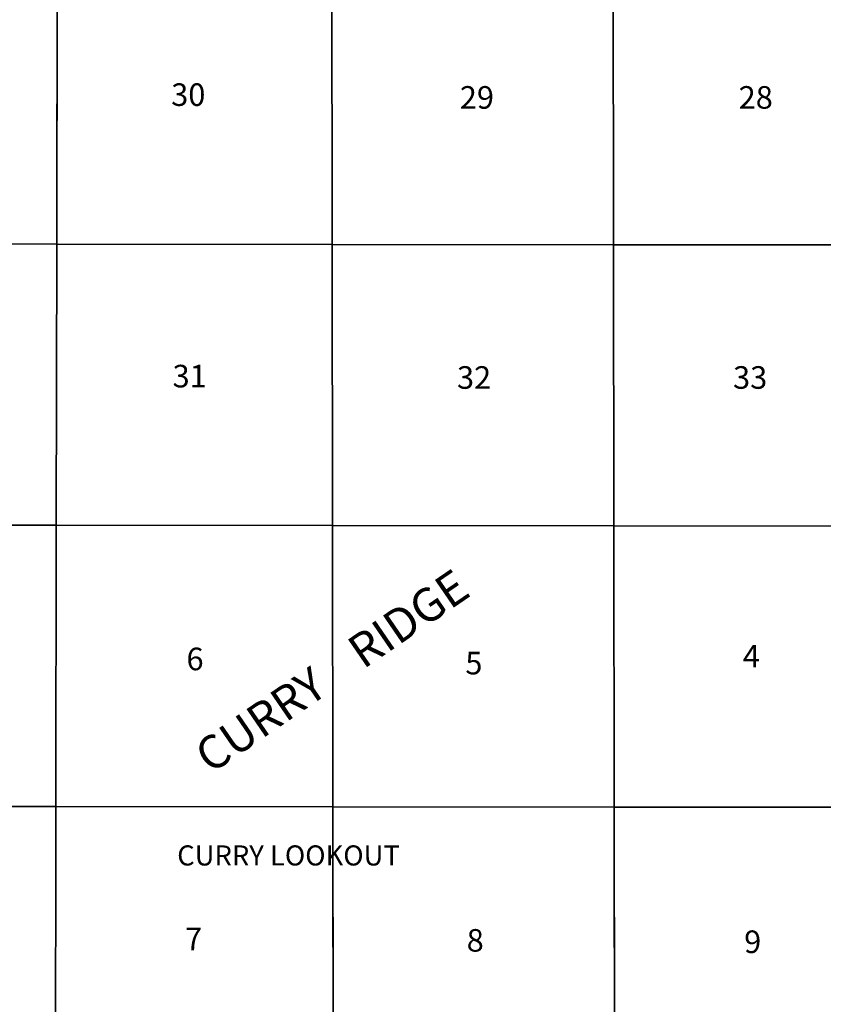
# Model space of a CAD drawing. Units: feet. Extents: x 1590135 to 1653488, y 3124851 to 3188500.
# Drawn here: x 1621178 to 1636264, y 3147732 to 3166216 of the extents above; entities that cross this region are included whole.
import ezdxf

# ---------------------------------------------------------------- set-up
doc = ezdxf.new("R2010")
doc.units = ezdxf.units.FT
doc.header["$MEASUREMENT"] = 0
for name, color, linetype in [('PARCLOT', 7, 'Continuous'), ('SECTION', 190, 'Continuous'), ('SECTNMBR', 7, 'Continuous'), ('SUBDN', 7, 'Continuous')]:
    doc.layers.add(name, color=color, linetype=linetype)
doc.styles.add('SMLTEXT', font='txt')

msp = doc.modelspace()

# ---------------------------------------------------------------- linework, layer by layer
at = {"layer": 'SECTION', "color": 190, "linetype": 'Continuous', "lineweight": 25}
for points in [[(1621883, 3167284), (1621874, 3162005), (1616595, 3162015), (1616604, 3167294)], [(1627039, 3167277), (1627046, 3161997), (1621874, 3162005), (1621883, 3167284)], [(1632319, 3167272), (1632325, 3161992), (1627046, 3161997), (1627039, 3167277)], [(1637598, 3167269), (1637605, 3161990), (1632325, 3161992), (1632319, 3167272)], [(1621874, 3162005), (1621865, 3156725), (1616586, 3156735), (1616595, 3162015)], [(1627046, 3161997), (1627052, 3156718), (1621865, 3156725), (1621874, 3162005)], [(1632325, 3161992), (1632332, 3156713), (1627052, 3156718), (1627046, 3161997)], [(1637605, 3161990), (1637611, 3156710), (1632332, 3156713), (1632325, 3161992)], [(1621865, 3156725), (1621856, 3151446), (1616577, 3151456), (1616586, 3156735)], [(1627052, 3156718), (1627059, 3151438), (1621856, 3151446), (1621865, 3156725)], [(1632332, 3156713), (1632338, 3151433), (1627059, 3151438), (1627052, 3156718)], [(1637611, 3156710), (1637617, 3151431), (1632338, 3151433), (1632332, 3156713)], [(1621856, 3151446), (1621847, 3146166), (1616568, 3146176), (1616577, 3151456)], [(1627059, 3151438), (1627065, 3146159), (1621847, 3146166), (1621856, 3151446)], [(1632338, 3151433), (1632344, 3146154), (1627065, 3146159), (1627059, 3151438)], [(1637617, 3151431), (1637624, 3146151), (1632344, 3146154), (1632338, 3151433)]]:
    msp.add_lwpolyline(points, close=True, dxfattribs=at)
at = {"layer": 'SUBDN', "color": 7, "linetype": 'Continuous', "lineweight": 25}
for p, q in [((1621883, 3167284), (1621874, 3162005)), ((1627039, 3167277), (1627046, 3161997)), ((1632319, 3167272), (1632325, 3161992)), ((1616595, 3162015), (1621874, 3162005)), ((1621874, 3162005), (1621865, 3156725)), ((1621874, 3162005), (1627046, 3161997)), ((1627046, 3161997), (1627052, 3156718)), ((1632325, 3161992), (1627046, 3161997)), ((1632325, 3161992), (1632332, 3156713)), ((1637605, 3161990), (1632325, 3161992)), ((1616586, 3156735), (1621865, 3156725)), ((1621865, 3156725), (1621856, 3151446)), ((1621865, 3156725), (1627052, 3156718)), ((1627052, 3156718), (1627059, 3151438)), ((1632332, 3156713), (1627052, 3156718)), ((1632332, 3156713), (1632338, 3151433)), ((1637611, 3156710), (1632332, 3156713)), ((1616577, 3151456), (1621856, 3151446)), ((1621856, 3151446), (1621847, 3146166)), ((1621856, 3151446), (1627059, 3151438)), ((1627059, 3151438), (1627065, 3146159)), ((1632338, 3151433), (1627059, 3151438)), ((1632338, 3151433), (1632344, 3146154)), ((1637617, 3151431), (1632338, 3151433))]:
    msp.add_line(p, q, dxfattribs=at)

# ---------------------------------------------------------------- texts
at = {"layer": 'PARCLOT', "style": 'SMLTEXT'}
msp.add_text('CURRY    RIDGE', height=628.54, rotation=34.4408, dxfattribs=at).set_placement((1624759, 3152046))
msp.add_text('CURRY LOOKOUT', height=377.27, dxfattribs=at).set_placement((1624135, 3150338))
at = {"layer": 'SECTNMBR', "style": 'SMLTEXT'}
for s, height, p in [('30', 423.7, (1624022, 3164597)), ('29', 423.7, (1629440, 3164545)), ('28', 423.7, (1634675, 3164545)), ('31', 423.7, (1624048, 3159313)), ('32', 423.7, (1629387, 3159287)), ('33', 423.7, (1634570, 3159287)), ('6', 424, (1624309, 3154003)), ('5', 424, (1629544, 3153925)), ('4', 424, (1634753, 3154056)), ('7', 424, (1624282, 3148746)), ('8', 424, (1629569, 3148720)), ('9', 424, (1634778, 3148694))]:
    msp.add_text(s, height=height, dxfattribs=at).set_placement(p)

doc.saveas('drawing.dxf')
